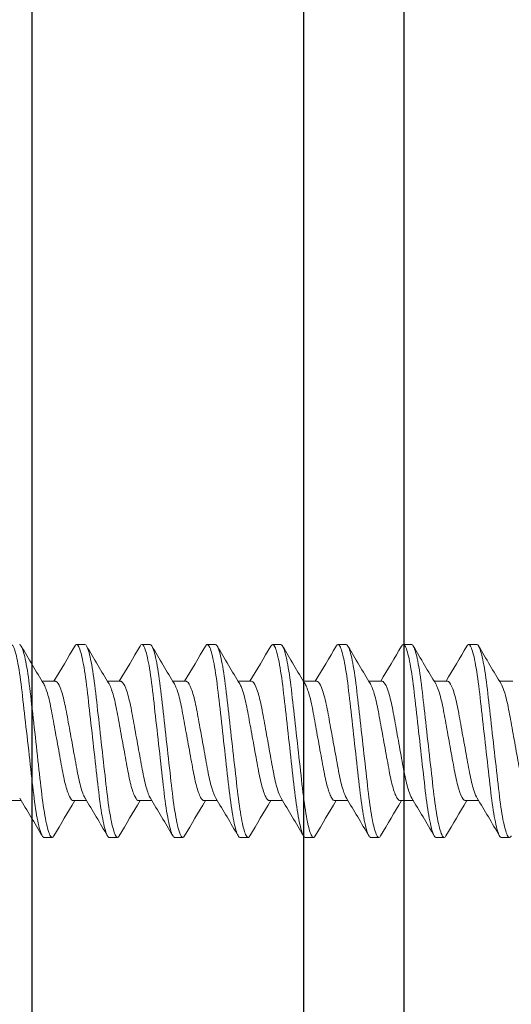
# Model space of a CAD drawing. Units: inches. Extents: x -54 to 1068, y -516 to 645.
# Drawn here: x 123 to 124, y -25 to -23 of the extents above; entities that cross this region are included whole.
import ezdxf

# ---------------------------------------------------------------- set-up
doc = ezdxf.new("R2010")
doc.units = ezdxf.units.IN
doc.header["$MEASUREMENT"] = 0

msp = doc.modelspace()

# ---------------------------------------------------------------- linework, layer by layer
at = {"lineweight": 0}
for p, q in [((123.043134, -24.476988), (123.022289, -24.476988)), ((123.2098, -24.476988), (123.188976, -24.476988)), ((123.376467, -24.476988), (123.355614, -24.476988)), ((123.543134, -24.476988), (123.522318, -24.476988)), ((123.7098, -24.476988), (123.688942, -24.476988)), ((123.876467, -24.476988), (123.855658, -24.476988)), ((124.043134, -24.476988), (124.022276, -24.476988)), ((122.968134, -24.570807), (122.934265, -24.570807)), ((123.1348, -24.570807), (123.100931, -24.570807)), ((123.301467, -24.570807), (123.267598, -24.570807)), ((123.468134, -24.570807), (123.434265, -24.570807)), ((123.6348, -24.570807), (123.600931, -24.570807)), ((123.801467, -24.570807), (123.767598, -24.570807)), ((123.968134, -24.570807), (123.934265, -24.570807)), ((124.1348, -24.570807), (124.100931, -24.570807)), ((122.88117, -24.875168), (122.8473, -24.875168)), ((123.047836, -24.875168), (123.013967, -24.875168)), ((123.214503, -24.875168), (123.180634, -24.875168)), ((123.38117, -24.875168), (123.3473, -24.875168)), ((123.547836, -24.875168), (123.513967, -24.875168)), ((123.714503, -24.875168), (123.680634, -24.875168)), ((123.88117, -24.875168), (123.8473, -24.875168)), ((124.047836, -24.875168), (124.013967, -24.875168)), ((122.9598, -24.968988), (122.938945, -24.968988)), ((123.126467, -24.968988), (123.105657, -24.968988)), ((123.293134, -24.968988), (123.272286, -24.968988)), ((123.4598, -24.968988), (123.438984, -24.968988)), ((123.626467, -24.968988), (123.605628, -24.968988)), ((123.793134, -24.968988), (123.772307, -24.968988)), ((123.9598, -24.968988), (123.938967, -24.968988)), ((124.126467, -24.968988), (124.10563, -24.968988))]:
    msp.add_line(p, q, dxfattribs=at)
msp.add_lwpolyline([(123.601658, -26.239329), (123.601658, -19.830662, 0.41421356), (123.505658, -19.734662), (122.956134, -19.734662, 0.41421356), (122.908134, -19.782662), (122.908134, -26.239329, 0.41421356), (123.004134, -26.335329), (123.505658, -26.335329, 0.41421356)], format="xyb", close=True)
msp.add_lwpolyline([(123.856658, -19.830662), (123.856658, -26.239329, 0.41421356)], format="xyb")
for points, knots in [([(122.851044, -24.481062), (122.852317, -24.478893), (122.853559, -24.47758), (122.857879, -24.476021), (122.861096, -24.480865), (122.868189, -24.502432), (122.871893, -24.519359), (122.879051, -24.563101), (122.88222, -24.589434), (122.888773, -24.647466), (122.892275, -24.678479), (122.899552, -24.742927), (122.903263, -24.775791), (122.910102, -24.83636), (122.913043, -24.863633), (122.919865, -24.910992), (122.923491, -24.930459), (122.930785, -24.958673), (122.934382, -24.966917), (122.938115, -24.968874), (122.938551, -24.968988), (122.938987, -24.968988)], [1.356366507, 1.356366507, 1.356366507, 1.356366507, 1.386857592, 1.386857592, 1.466154544, 1.466154544, 1.548353941, 1.548353941, 1.630337596, 1.630337596, 1.710572452, 1.710572452, 1.793921561, 1.793921561, 1.873738206, 1.873738206, 1.954949197, 1.954949197, 2.037873148, 2.037873148, 2.048833081, 2.048833081, 2.048833081, 2.048833081]), ([(122.9598, -24.968988), (122.958069, -24.968988), (122.956235, -24.967076), (122.952361, -24.959372), (122.950327, -24.953469), (122.944579, -24.931769), (122.940864, -24.912049), (122.933938, -24.864154), (122.930982, -24.836771), (122.924228, -24.776956), (122.920629, -24.745082), (122.913331, -24.680457), (122.909702, -24.64832), (122.903153, -24.590321), (122.900099, -24.564789), (122.8931, -24.521299), (122.889416, -24.504072), (122.882517, -24.482292), (122.879455, -24.476987), (122.876482, -24.476988)], [0, 0, 0, 0, 0.04519147, 0.04519147, 0.091979784, 0.091979784, 0.17576805, 0.17576805, 0.256694553, 0.256694553, 0.338359397, 0.338359397, 0.422045785, 0.422045785, 0.501919035, 0.501919035, 0.584426135, 0.584426135, 0.659968642, 0.659968642, 0.659968642, 0.659968642]), ([(123.01771, -24.481062), (123.018694, -24.479386), (123.01966, -24.47822), (123.023775, -24.475414), (123.026875, -24.479212), (123.033904, -24.498705), (123.037596, -24.514608), (123.044831, -24.556804), (123.048134, -24.582766), (123.054612, -24.64014), (123.058074, -24.670796), (123.065313, -24.734904), (123.069028, -24.767804), (123.075952, -24.829125), (123.078908, -24.857055), (123.085663, -24.905766), (123.089263, -24.925982), (123.09656, -24.956032), (123.100188, -24.965312), (123.104253, -24.968691), (123.104961, -24.968988), (123.105667, -24.968988)], [2.664952271, 2.664952271, 2.664952271, 2.664952271, 2.688451938, 2.688451938, 2.767562619, 2.767562619, 2.849408701, 2.849408701, 2.932188818, 2.932188818, 3.012152204, 3.012152204, 3.095229324, 3.095229324, 3.175458527, 3.175458527, 3.256429865, 3.256429865, 3.339401452, 3.339401452, 3.357101756, 3.357101756, 3.357101756, 3.357101756]), ([(123.131088, -24.964914), (123.129223, -24.96812), (123.127419, -24.969445), (123.122388, -24.967749), (123.118811, -24.960122), (123.111523, -24.933013), (123.107882, -24.914002), (123.101022, -24.867449), (123.098076, -24.840557), (123.091288, -24.780439), (123.087581, -24.747613), (123.080285, -24.682995), (123.076761, -24.651788), (123.070165, -24.59338), (123.06706, -24.566834), (123.059948, -24.522215), (123.056239, -24.504701), (123.049267, -24.482434), (123.046108, -24.476988), (123.043137, -24.476988)], [39.997430668, 39.997430668, 39.997430668, 39.997430668, 40.043515327, 40.043515327, 40.128581161, 40.128581161, 40.212065531, 40.212065531, 40.293779237, 40.293779237, 40.379477384, 40.379477384, 40.461978389, 40.461978389, 40.545683933, 40.545683933, 40.630240378, 40.630240378, 40.708136587, 40.708136587, 40.708136587, 40.708136587]), ([(123.184377, -24.481062), (123.185094, -24.479841), (123.185801, -24.47889), (123.189718, -24.475093), (123.192739, -24.477935), (123.19971, -24.495545), (123.203387, -24.510507), (123.210651, -24.551063), (123.214079, -24.576382), (123.220441, -24.632719), (123.223858, -24.662981), (123.23105, -24.726673), (123.234765, -24.759574), (123.241773, -24.821639), (123.244775, -24.850254), (123.251461, -24.900317), (123.25503, -24.921261), (123.26236, -24.953286), (123.266052, -24.963641), (123.270448, -24.968459), (123.271394, -24.968988), (123.272336, -24.968988)], [3.974329877, 3.974329877, 3.974329877, 3.974329877, 3.991476286, 3.991476286, 4.070850301, 4.070850301, 4.152704041, 4.152704041, 4.235803066, 4.235803066, 4.315838642, 4.315838642, 4.39900296, 4.39900296, 4.480122099, 4.480122099, 4.561209225, 4.561209225, 4.64543048, 4.64543048, 4.669207189, 4.669207189, 4.669207189, 4.669207189]), ([(123.297761, -24.964915), (123.295622, -24.968616), (123.293571, -24.969807), (123.288174, -24.966246), (123.284562, -24.957548), (123.277266, -24.928526), (123.273651, -24.908728), (123.266858, -24.860776), (123.263914, -24.833218), (123.257037, -24.772319), (123.253324, -24.739435), (123.246063, -24.675127), (123.242578, -24.644266), (123.236057, -24.586517), (123.232834, -24.560345), (123.225642, -24.517269), (123.221943, -24.500784), (123.215336, -24.481459), (123.212556, -24.476987), (123.20982, -24.476988)], [38.657333127, 38.657333127, 38.657333127, 38.657333127, 38.710434035, 38.710434035, 38.795329939, 38.795329939, 38.878343518, 38.878343518, 38.960205775, 38.960205775, 39.045393532, 39.045393532, 39.12739427, 39.12739427, 39.211647494, 39.211647494, 39.295625226, 39.295625226, 39.365975502, 39.365975502, 39.365975502, 39.365975502]), ([(123.351044, -24.481062), (123.35151, -24.480268), (123.351972, -24.479589), (123.355697, -24.474999), (123.358668, -24.476948), (123.365583, -24.492817), (123.369243, -24.506902), (123.376518, -24.545851), (123.380062, -24.570512), (123.386348, -24.625821), (123.3897, -24.655682), (123.39685, -24.718996), (123.400561, -24.751864), (123.407645, -24.814598), (123.410717, -24.843863), (123.417338, -24.895158), (123.420874, -24.916748), (123.428181, -24.950354), (123.431885, -24.961642), (123.436598, -24.96813), (123.437799, -24.968988), (123.438994, -24.968989)], [5.290282675, 5.290282675, 5.290282675, 5.290282675, 5.301495034, 5.301495034, 5.381574538, 5.381574538, 5.463808998, 5.463808998, 5.547342742, 5.547342742, 5.627259658, 5.627259658, 5.710127739, 5.710127739, 5.791808456, 5.791808456, 5.872644448, 5.872644448, 5.956610404, 5.956610404, 5.986926236, 5.986926236, 5.986926236, 5.986926236]), ([(123.46442, -24.964915), (123.462019, -24.969079), (123.459753, -24.970063), (123.454012, -24.964607), (123.450373, -24.954921), (123.443076, -24.924155), (123.439488, -24.90365), (123.43276, -24.854407), (123.42979, -24.826212), (123.422832, -24.764597), (123.419117, -24.731692), (123.411895, -24.667739), (123.40845, -24.637232), (123.402002, -24.580129), (123.398637, -24.554317), (123.391373, -24.512756), (123.387687, -24.497271), (123.381433, -24.480613), (123.378973, -24.476986), (123.3765, -24.476987)], [37.316498079, 37.316498079, 37.316498079, 37.316498079, 37.376351, 37.376351, 37.461451047, 37.461451047, 37.544384421, 37.544384421, 37.626854417, 37.626854417, 37.711932908, 37.711932908, 37.793818182, 37.793818182, 37.879060613, 37.879060613, 37.962836213, 37.962836213, 38.026268901, 38.026268901, 38.026268901, 38.026268901]), ([(123.51771, -24.481062), (123.51789, -24.480757), (123.518068, -24.480468), (123.521568, -24.475133), (123.524511, -24.476066), (123.531362, -24.489976), (123.534999, -24.503065), (123.542289, -24.540234), (123.545871, -24.564169), (123.552267, -24.618353), (123.555474, -24.647775), (123.562562, -24.710546), (123.566266, -24.743343), (123.573429, -24.806785), (123.576608, -24.83678), (123.583155, -24.889401), (123.586654, -24.911664), (123.593929, -24.94694), (123.59764, -24.959221), (123.602698, -24.967683), (123.604172, -24.968989), (123.605642, -24.968989)], [6.605084345, 6.605084345, 6.605084345, 6.605084345, 6.609360915, 6.609360915, 6.689152119, 6.689152119, 6.770590955, 6.770590955, 6.853616971, 6.853616971, 6.932891954, 6.932891954, 7.015061381, 7.015061381, 7.097096683, 7.097096683, 7.177307058, 7.177307058, 7.260631418, 7.260631418, 7.297868364, 7.297868364, 7.297868364, 7.297868364]), ([(123.631075, -24.964914), (123.628424, -24.969504), (123.62597, -24.970226), (123.619883, -24.962863), (123.616186, -24.952129), (123.608865, -24.919463), (123.605309, -24.898255), (123.598649, -24.847695), (123.595622, -24.818821), (123.588583, -24.756484), (123.584869, -24.723592), (123.577696, -24.660073), (123.574297, -24.629966), (123.567982, -24.574042), (123.564502, -24.548976), (123.557229, -24.509043), (123.553558, -24.494431), (123.547611, -24.479955), (123.545402, -24.476986), (123.543169, -24.476987)], [35.968999343, 35.968999343, 35.968999343, 35.968999343, 36.035375402, 36.035375402, 36.121812804, 36.121812804, 36.205031649, 36.205031649, 36.288608281, 36.288608281, 36.373944314, 36.373944314, 36.456064947, 36.456064947, 36.541391411, 36.541391411, 36.625346542, 36.625346542, 36.683035031, 36.683035031, 36.683035031, 36.683035031]), ([(123.684376, -24.481062), (123.68761, -24.475535), (123.690469, -24.475629), (123.697135, -24.487346), (123.700747, -24.499421), (123.708043, -24.534753), (123.711659, -24.557925), (123.718164, -24.610946), (123.721256, -24.639942), (123.728282, -24.702158), (123.731973, -24.734844), (123.739212, -24.798961), (123.742526, -24.829695), (123.748999, -24.883606), (123.752458, -24.906501), (123.759694, -24.943365), (123.763409, -24.956598), (123.768806, -24.967155), (123.770544, -24.968989), (123.772288, -24.968989)], [7.914038759, 7.914038759, 7.914038759, 7.914038759, 7.991282329, 7.991282329, 8.072317674, 8.072317674, 8.155233126, 8.155233126, 8.234356633, 8.234356633, 8.316199508, 8.316199508, 8.399061965, 8.399061965, 8.479028208, 8.479028208, 8.562109066, 8.562109066, 8.606265123, 8.606265123, 8.606265123, 8.606265123]), ([(123.79773, -24.964914), (123.794777, -24.969995), (123.792112, -24.970331), (123.785672, -24.960665), (123.781965, -24.948961), (123.774671, -24.914654), (123.771149, -24.89278), (123.764559, -24.840931), (123.761447, -24.811365), (123.754329, -24.748334), (123.750621, -24.715491), (123.743497, -24.6524), (123.740208, -24.622722), (123.733876, -24.567875), (123.730316, -24.54351), (123.723034, -24.505291), (123.719383, -24.491616), (123.713762, -24.479328), (123.711804, -24.476986), (123.709828, -24.476987)], [34.624258175, 34.624258175, 34.624258175, 34.624258175, 34.697136864, 34.697136864, 34.782675314, 34.782675314, 34.865022058, 34.865022058, 34.948636734, 34.948636734, 35.033031371, 35.033031371, 35.114417436, 35.114417436, 35.199570312, 35.199570312, 35.283273072, 35.283273072, 35.334518238, 35.334518238, 35.334518238, 35.334518238]), ([(123.851037, -24.481061), (123.853988, -24.475978), (123.856658, -24.475644), (123.862989, -24.485155), (123.866573, -24.496295), (123.873869, -24.529911), (123.877512, -24.552361), (123.884113, -24.604293), (123.88713, -24.632914), (123.894096, -24.694613), (123.897772, -24.727167), (123.905038, -24.791515), (123.908476, -24.822606), (123.914829, -24.877482), (123.918243, -24.901), (123.925431, -24.939447), (123.929146, -24.953639), (123.934893, -24.966517), (123.936906, -24.968989), (123.938937, -24.968989)], [9.22324205, 9.22324205, 9.22324205, 9.22324205, 9.294557793, 9.294557793, 9.37556878, 9.37556878, 9.458733519, 9.458733519, 9.538150641, 9.538150641, 9.620027071, 9.620027071, 9.703165571, 9.703165571, 9.783228418, 9.783228418, 9.866421966, 9.866421966, 9.917924637, 9.917924637, 9.917924637, 9.917924637]), ([(123.964391, -24.964913), (123.961115, -24.970506), (123.958228, -24.970342), (123.951422, -24.958126), (123.947709, -24.945435), (123.94045, -24.909472), (123.936968, -24.886934), (123.930452, -24.833759), (123.927219, -24.80345), (123.920023, -24.739716), (123.916324, -24.706962), (123.909263, -24.644426), (123.906108, -24.615187), (123.899666, -24.561494), (123.896069, -24.53788), (123.888775, -24.501488), (123.885148, -24.488828), (123.87988, -24.478738), (123.878181, -24.476986), (123.876477, -24.476986)], [33.285634552, 33.285634552, 33.285634552, 33.285634552, 33.365550395, 33.365550395, 33.450606014, 33.450606014, 33.532478908, 33.532478908, 33.616673223, 33.616673223, 33.700514993, 33.700514993, 33.781458433, 33.781458433, 33.866267385, 33.866267385, 33.949326379, 33.949326379, 33.993446815, 33.993446815, 33.993446815, 33.993446815]), ([(124.01769, -24.481061), (124.020351, -24.47645), (124.022821, -24.475742), (124.028794, -24.483047), (124.032345, -24.493184), (124.039663, -24.525072), (124.043362, -24.546949), (124.050082, -24.59803), (124.05305, -24.626302), (124.05996, -24.687499), (124.063619, -24.719901), (124.070895, -24.78434), (124.074442, -24.81575), (124.080737, -24.871498), (124.084077, -24.895596), (124.091221, -24.935533), (124.094932, -24.950609), (124.101007, -24.965826), (124.103289, -24.968989), (124.105596, -24.968988)], [10.538441319, 10.538441319, 10.538441319, 10.538441319, 10.603667468, 10.603667468, 10.685007928, 10.685007928, 10.769495179, 10.769495179, 10.84965431, 10.84965431, 10.93193659, 10.93193659, 11.015541979, 11.015541979, 11.0955116, 11.0955116, 11.178436699, 11.178436699, 11.236666953, 11.236666953, 11.236666953, 11.236666953]), ([(124.131057, -24.964913), (124.130875, -24.965224), (124.130693, -24.965517), (124.127158, -24.970895), (124.124185, -24.969881), (124.117223, -24.955504), (124.113507, -24.941904), (124.106289, -24.904432), (124.102846, -24.881296), (124.096403, -24.826883), (124.093028, -24.795853), (124.085759, -24.731477), (124.082074, -24.698846), (124.075075, -24.636855), (124.072018, -24.608024), (124.065472, -24.555476), (124.061843, -24.532617), (124.054546, -24.498031), (124.050946, -24.486363), (124.046018, -24.478249), (124.044569, -24.476987), (124.043123, -24.476986)], [31.94688796, 31.94688796, 31.94688796, 31.94688796, 31.951340826, 31.951340826, 32.033754778, 32.033754778, 32.118726876, 32.118726876, 32.200509064, 32.200509064, 32.285715771, 32.285715771, 32.369379974, 32.369379974, 32.450367762, 32.450367762, 32.535223066, 32.535223066, 32.618034479, 32.618034479, 32.655476391, 32.655476391, 32.655476391, 32.655476391]), ([(122.938335, -24.577558), (122.939169, -24.578938), (122.940012, -24.580526), (122.944547, -24.590088), (122.948295, -24.601563), (122.95539, -24.630248), (122.95843, -24.647), (122.96516, -24.68387), (122.968759, -24.703584), (122.976143, -24.744042), (122.979865, -24.764428), (122.986597, -24.801311), (122.989613, -24.817571), (122.996629, -24.845472), (123.000337, -24.856633), (123.007815, -24.872086), (123.011134, -24.875165), (123.013963, -24.875168)], [-12.697346771, -12.697346771, -12.697346771, -12.697346771, -12.69248657, -12.69248657, -12.671413123, -12.671413123, -12.650810511, -12.650810511, -12.630205533, -12.630205533, -12.608858558, -12.608858558, -12.588641656, -12.588641656, -12.567816063, -12.567816063, -12.545865605, -12.545865605, -12.545865605, -12.545865605]), ([(123.043765, -24.868417), (123.043654, -24.868233), (123.043542, -24.868045), (123.039812, -24.861641), (123.036074, -24.851633), (123.028692, -24.824814), (123.0255, -24.809), (123.019236, -24.774679), (123.015612, -24.754827), (123.008257, -24.714532), (123.004592, -24.694455), (122.997706, -24.656731), (122.994746, -24.639452), (122.987837, -24.608824), (122.984095, -24.596046), (122.976765, -24.578051), (122.973239, -24.572727), (122.96936, -24.570953), (122.968735, -24.570807), (122.968105, -24.570807)], [-0.544899038, -0.544899038, -0.544899038, -0.544899038, -0.543536418, -0.543536418, -0.499439212, -0.499439212, -0.454030403, -0.454030403, -0.402912363, -0.402912363, -0.352740276, -0.352740276, -0.303508058, -0.303508058, -0.252139896, -0.252139896, -0.202636023, -0.202636023, -0.193173851, -0.193173851, -0.193173851, -0.193173851]), ([(123.105002, -24.577558), (123.106103, -24.57938), (123.10722, -24.581564), (123.112053, -24.592444), (123.115802, -24.604459), (123.122822, -24.633951), (123.125812, -24.650915), (123.132606, -24.68814), (123.136234, -24.708014), (123.143594, -24.748337), (123.147261, -24.768428), (123.153884, -24.804707), (123.156955, -24.820666), (123.164023, -24.847852), (123.167745, -24.858589), (123.174827, -24.872303), (123.177839, -24.875167), (123.180618, -24.875168)], [-12.319281862, -12.319281862, -12.319281862, -12.319281862, -12.31002918, -12.31002918, -12.279584561, -12.279584561, -12.250085015, -12.250085015, -12.220332883, -12.220332883, -12.189858521, -12.189858521, -12.160800537, -12.160800537, -12.130786752, -12.130786752, -12.102319261, -12.102319261, -12.102319261, -12.102319261]), ([(123.210432, -24.868417), (123.206906, -24.862581), (123.203256, -24.853101), (123.195834, -24.826913), (123.192554, -24.811119), (123.186452, -24.777692), (123.182853, -24.757971), (123.175505, -24.717719), (123.171825, -24.697555), (123.164896, -24.659594), (123.16193, -24.642163), (123.155078, -24.610998), (123.15134, -24.597861), (123.143989, -24.579096), (123.140438, -24.573375), (123.136343, -24.571035), (123.135553, -24.570807), (123.134764, -24.570806)], [-1.166477294, -1.166477294, -1.166477294, -1.166477294, -1.136603141, -1.136603141, -1.104337963, -1.104337963, -1.066830031, -1.066830031, -1.029920327, -1.029920327, -0.993849901, -0.993849901, -0.956049616, -0.956049616, -0.919601874, -0.919601874, -0.910733634, -0.910733634, -0.910733634, -0.910733634]), ([(123.271669, -24.577558), (123.272977, -24.579724), (123.274308, -24.5824), (123.279372, -24.594357), (123.283118, -24.606785), (123.290078, -24.636893), (123.293046, -24.654027), (123.29989, -24.691523), (123.303539, -24.71151), (123.310898, -24.751828), (123.314543, -24.771796), (123.320918, -24.806725), (123.324046, -24.822683), (123.33134, -24.849902), (123.335071, -24.860253), (123.341856, -24.872597), (123.34463, -24.875168), (123.347274, -24.875168)], [-11.800340029, -11.800340029, -11.800340029, -11.800340029, -11.786239962, -11.786239962, -11.747147513, -11.747147513, -11.709503635, -11.709503635, -11.671312126, -11.671312126, -11.632304619, -11.632304619, -11.597114658, -11.597114658, -11.562504777, -11.562504777, -11.532374097, -11.532374097, -11.532374097, -11.532374097]), ([(123.377099, -24.868417), (123.373778, -24.862921), (123.370344, -24.854188), (123.363024, -24.829156), (123.359653, -24.813486), (123.353685, -24.780795), (123.350112, -24.761219), (123.342777, -24.721031), (123.339082, -24.700788), (123.332109, -24.662587), (123.329125, -24.644994), (123.322332, -24.613286), (123.318601, -24.599783), (123.311232, -24.580233), (123.307656, -24.574104), (123.303345, -24.571143), (123.302385, -24.570807), (123.30143, -24.570806)], [-1.582976028, -1.582976028, -1.582976028, -1.582976028, -1.565323074, -1.565323074, -1.544686606, -1.544686606, -1.520179805, -1.520179805, -1.495998426, -1.495998426, -1.472452636, -1.472452636, -1.447678586, -1.447678586, -1.423778216, -1.423778216, -1.416730544, -1.416730544, -1.416730544, -1.416730544]), ([(123.438335, -24.577558), (123.439834, -24.580039), (123.441361, -24.583188), (123.446635, -24.596169), (123.450377, -24.608972), (123.457281, -24.639637), (123.460242, -24.656927), (123.467131, -24.694667), (123.470797, -24.714751), (123.478152, -24.755043), (123.481774, -24.774887), (123.48803, -24.809161), (123.491226, -24.824966), (123.498615, -24.851757), (123.502354, -24.861739), (123.50879, -24.872739), (123.511354, -24.875171), (123.513932, -24.875169)], [-11.213660382, -11.213660382, -11.213660382, -11.213660382, -11.199429378, -11.199429378, -11.164929246, -11.164929246, -11.131874129, -11.131874129, -11.098177917, -11.098177917, -11.063852503, -11.063852503, -11.033397629, -11.033397629, -11.003852488, -11.003852488, -10.980840301, -10.980840301, -10.980840301, -10.980840301]), ([(123.543765, -24.868417), (123.540678, -24.863307), (123.53749, -24.855395), (123.530782, -24.833284), (123.527333, -24.818606), (123.521246, -24.786038), (123.517788, -24.76675), (123.510117, -24.724719), (123.506407, -24.704398), (123.499387, -24.665936), (123.496367, -24.648161), (123.489641, -24.615863), (123.485921, -24.601964), (123.478535, -24.581556), (123.474934, -24.574979), (123.470382, -24.571286), (123.469239, -24.570806), (123.468102, -24.570805)], [-1.947864504, -1.947864504, -1.947864504, -1.947864504, -1.922644608, -1.922644608, -1.894168686, -1.894168686, -1.867594377, -1.867594377, -1.843602067, -1.843602067, -1.820316706, -1.820316706, -1.795722347, -1.795722347, -1.77198173, -1.77198173, -1.763637252, -1.763637252, -1.763637252, -1.763637252]), ([(123.605002, -24.577558), (123.606686, -24.580345), (123.608405, -24.583975), (123.61388, -24.597988), (123.617617, -24.61115), (123.624466, -24.642351), (123.627432, -24.659793), (123.634364, -24.69777), (123.638046, -24.717939), (123.645392, -24.758188), (123.64899, -24.7779), (123.655081, -24.811268), (123.658367, -24.827058), (123.665887, -24.853537), (123.669631, -24.863148), (123.67584, -24.873075), (123.678206, -24.875171), (123.680596, -24.875169)], [-10.739510337, -10.739510337, -10.739510337, -10.739510337, -10.727831346, -10.727831346, -10.70259288, -10.70259288, -10.678516242, -10.678516242, -10.653872935, -10.653872935, -10.62883473, -10.62883473, -10.607340109, -10.607340109, -10.586973077, -10.586973077, -10.572276025, -10.572276025, -10.572276025, -10.572276025]), ([(123.710432, -24.868417), (123.707601, -24.863732), (123.704683, -24.856685), (123.698205, -24.836206), (123.694717, -24.821858), (123.688417, -24.78919), (123.68507, -24.770117), (123.677526, -24.728787), (123.673803, -24.708394), (123.666731, -24.669651), (123.663654, -24.65167), (123.657039, -24.618918), (123.653374, -24.604717), (123.646013, -24.583347), (123.642384, -24.576203), (123.637523, -24.571504), (123.63615, -24.570806), (123.634783, -24.570805)], [-2.473266078, -2.473266078, -2.473266078, -2.473266078, -2.442377502, -2.442377502, -2.404255056, -2.404255056, -2.367400478, -2.367400478, -2.333147307, -2.333147307, -2.299990551, -2.299990551, -2.265215803, -2.265215803, -2.231256568, -2.231256568, -2.216882925, -2.216882925, -2.216882925, -2.216882925]), ([(123.771669, -24.577558), (123.773544, -24.580662), (123.775462, -24.584809), (123.781144, -24.599922), (123.784873, -24.61345), (123.791662, -24.645197), (123.794648, -24.662802), (123.801624, -24.70102), (123.80532, -24.721269), (123.812654, -24.761451), (123.816226, -24.781016), (123.822182, -24.813646), (123.82556, -24.829312), (123.833192, -24.855348), (123.836939, -24.86456), (123.84291, -24.873402), (123.845076, -24.875171), (123.847265, -24.87517)], [-10.409172108, -10.409172108, -10.409172108, -10.409172108, -10.400733734, -10.400733734, -10.384332018, -10.384332018, -10.368747624, -10.368747624, -10.352738784, -10.352738784, -10.336517654, -10.336517654, -10.322886492, -10.322886492, -10.310203466, -10.310203466, -10.301812857, -10.301812857, -10.301812857, -10.301812857]), ([(123.877099, -24.868417), (123.874465, -24.864059), (123.871754, -24.857653), (123.865459, -24.838403), (123.861942, -24.824319), (123.855543, -24.791931), (123.852289, -24.773146), (123.844847, -24.732372), (123.841115, -24.711927), (123.833813, -24.671925), (123.83068, -24.653886), (123.824314, -24.621524), (123.820672, -24.60699), (123.813312, -24.584821), (123.809663, -24.577238), (123.804561, -24.571701), (123.803012, -24.570805), (123.801464, -24.570805)], [-3.128576211, -3.128576211, -3.128576211, -3.128576211, -3.096683085, -3.096683085, -3.05429124, -3.05429124, -3.013058996, -3.013058996, -2.973878714, -2.973878714, -2.93399886, -2.93399886, -2.889733239, -2.889733239, -2.84638366, -2.84638366, -2.825628088, -2.825628088, -2.825628088, -2.825628088]), ([(123.938335, -24.577558), (123.940423, -24.581013), (123.942562, -24.585759), (123.948469, -24.602129), (123.952189, -24.616057), (123.95891, -24.648398), (123.961933, -24.666187), (123.968957, -24.704669), (123.972667, -24.724995), (123.980346, -24.767065), (123.983814, -24.786495), (123.989971, -24.819238), (123.993428, -24.833854), (124.00069, -24.857603), (124.004439, -24.866286), (124.010097, -24.873786), (124.012013, -24.875171), (124.013943, -24.87517)], [-10.180537604, -10.180537604, -10.180537604, -10.180537604, -10.171314435, -10.171314435, -10.15517743, -10.15517743, -10.1399033, -10.1399033, -10.124162119, -10.124162119, -10.106693171, -10.106693171, -10.088280697, -10.088280697, -10.069148581, -10.069148581, -10.057980151, -10.057980151, -10.057980151, -10.057980151]), ([(124.043765, -24.868417), (124.041319, -24.864368), (124.038804, -24.85855), (124.032685, -24.840439), (124.029142, -24.826614), (124.022527, -24.793892), (124.019344, -24.775274), (124.012127, -24.735736), (124.008389, -24.715253), (124.000991, -24.674726), (123.997789, -24.656537), (123.991543, -24.623994), (123.987923, -24.609159), (123.980568, -24.586255), (123.976901, -24.578267), (123.971576, -24.571908), (123.969862, -24.570805), (123.968144, -24.570805)], [-3.73099316, -3.73099316, -3.73099316, -3.73099316, -3.708329227, -3.708329227, -3.675842253, -3.675842253, -3.642825703, -3.642825703, -3.609652167, -3.609652167, -3.575413474, -3.575413474, -3.536764904, -3.536764904, -3.498816421, -3.498816421, -3.478691553, -3.478691553, -3.478691553, -3.478691553]), ([(124.105002, -24.577558), (124.107389, -24.581508), (124.109841, -24.587143), (124.116017, -24.605228), (124.119678, -24.619505), (124.126276, -24.652372), (124.129367, -24.670394), (124.136449, -24.709192), (124.140174, -24.729599), (124.147694, -24.770799), (124.151019, -24.789807), (124.157342, -24.822417), (124.160837, -24.836706), (124.168138, -24.859616), (124.171885, -24.867791), (124.177248, -24.874103), (124.178936, -24.87517), (124.180626, -24.87517)], [-9.882559267, -9.882559267, -9.882559267, -9.882559267, -9.86789677, -9.86789677, -9.845650503, -9.845650503, -9.824441685, -9.824441685, -9.802522866, -9.802522866, -9.779061792, -9.779061792, -9.754830974, -9.754830974, -9.729671723, -9.729671723, -9.716815401, -9.716815401, -9.716815401, -9.716815401])]:
    msp.add_open_spline(points, degree=3, knots=knots, dxfattribs=at)
for points in [[(122.881057, -24.481062), (122.899994, -24.513319), (122.918993, -24.545542), (122.938335, -24.577558)], [(122.964503, -24.570807), (122.982437, -24.541011), (123.000104, -24.511053), (123.01771, -24.481062)], [(123.047724, -24.481062), (123.066661, -24.513319), (123.08566, -24.545542), (123.105002, -24.577558)], [(123.13117, -24.570807), (123.149104, -24.541011), (123.16677, -24.511053), (123.184377, -24.481062)], [(123.21439, -24.481062), (123.233328, -24.513319), (123.252327, -24.545542), (123.271669, -24.577558)], [(123.297836, -24.570807), (123.315771, -24.541011), (123.333437, -24.511053), (123.351044, -24.481062)], [(123.381057, -24.481062), (123.399994, -24.513319), (123.418993, -24.545542), (123.438335, -24.577558)], [(123.464503, -24.570807), (123.482437, -24.541011), (123.500104, -24.511053), (123.51771, -24.481062)], [(123.547724, -24.481062), (123.566661, -24.513319), (123.58566, -24.545542), (123.605002, -24.577558)], [(123.63117, -24.570807), (123.649104, -24.541011), (123.66677, -24.511053), (123.684377, -24.481062)], [(123.71439, -24.481062), (123.733328, -24.513319), (123.752327, -24.545542), (123.771669, -24.577558)], [(123.797836, -24.570807), (123.815771, -24.541011), (123.833437, -24.511053), (123.851044, -24.481062)], [(123.881057, -24.481062), (123.899994, -24.513319), (123.918993, -24.545542), (123.938335, -24.577558)], [(123.964503, -24.570807), (123.982437, -24.541011), (124.000104, -24.511053), (124.01771, -24.481062)], [(124.047724, -24.481062), (124.066661, -24.513319), (124.08566, -24.545542), (124.105002, -24.577558)], [(122.934017, -24.964301), (122.915199, -24.932249), (122.896318, -24.90023), (122.877099, -24.868417)], [(123.017598, -24.875168), (122.999663, -24.904964), (122.981997, -24.934923), (122.96439, -24.964913)], [(123.101044, -24.964913), (123.082107, -24.932657), (123.063108, -24.900433), (123.043765, -24.868417)], [(123.184265, -24.875168), (123.16633, -24.904964), (123.148664, -24.934923), (123.131057, -24.964913)], [(123.267308, -24.964227), (123.248503, -24.9322), (123.229637, -24.900206), (123.210432, -24.868417)], [(123.350931, -24.875168), (123.332997, -24.904964), (123.315331, -24.934923), (123.297724, -24.964913)], [(123.434377, -24.964913), (123.41544, -24.932657), (123.396441, -24.900433), (123.377099, -24.868417)], [(123.517598, -24.875168), (123.499663, -24.904964), (123.481997, -24.934923), (123.46439, -24.964913)], [(123.600668, -24.964273), (123.581855, -24.93223), (123.56298, -24.900221), (123.543765, -24.868417)], [(123.684265, -24.875168), (123.66633, -24.904964), (123.648664, -24.934923), (123.631057, -24.964913)], [(123.76771, -24.964913), (123.748773, -24.932657), (123.729774, -24.900433), (123.710432, -24.868417)], [(123.850931, -24.875168), (123.832997, -24.904964), (123.815331, -24.934923), (123.797724, -24.964913)], [(123.934213, -24.964633), (123.91533, -24.93247), (123.896385, -24.90034), (123.877099, -24.868417)], [(124.017598, -24.875168), (123.999663, -24.904964), (123.981997, -24.934923), (123.96439, -24.964913)], [(124.101044, -24.964913), (124.082107, -24.932657), (124.063108, -24.900433), (124.043765, -24.868417)], [(122.96439, -24.964913), (122.962802, -24.96762), (122.961265, -24.968988), (122.9598, -24.968988)]]:
    msp.add_open_spline(points, degree=3, dxfattribs=at)

doc.saveas('drawing.dxf')
